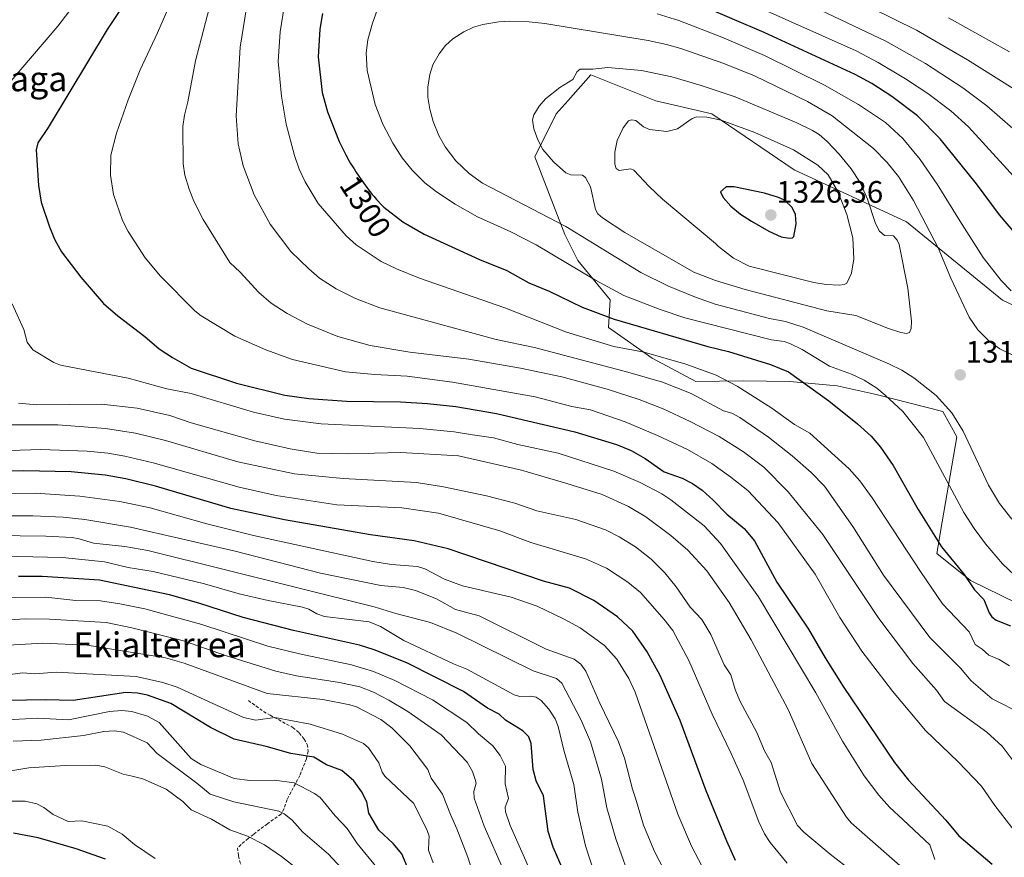
# Model space of a CAD drawing. Units: metres. Extents: x 668339 to 671798, y 4751316 to 4753713.
# Drawn here: x 670981 to 671298, y 4752387 to 4752657 of the extents above; entities that cross this region are included whole.
import ezdxf
from ezdxf.enums import TextEntityAlignment as Align

# ---------------------------------------------------------------- set-up
doc = ezdxf.new("R2010")
doc.units = ezdxf.units.M
doc.header["$MEASUREMENT"] = 0
doc.linetypes.add('TRAZOSX2', pattern=[1.5, 1, -0.5])
for name, color, linetype, lineweight in [('Arbolado forestal CxS', 92, 'Continuous', 0), ('Carátula', 7, 'Continuous', 5), ('Curva de nivel maestra', 36, 'Continuous', 30), ('Curva de nivel normal', 36, 'Continuous', 0), ('Pastizal CxS', 92, 'Continuous', 0), ('Punto de cota en terreno', 7, 'Continuous', 0), ('Rótulo de curva de nivel directora', 19, 'Continuous', 0), ('Rótulo de punto de cota en terreno', 19, 'Continuous', 0), ('Senda', 19, 'TRAZOSX2', 0), ('Texto cartográfico', 19, 'Continuous', 0)]:
    doc.layers.add(name, color=color, linetype=linetype, lineweight=lineweight)
doc.styles.add('Arial', font='txt', dxfattribs={"height": 0.2})

# ---------------------------------------------------------------- blocks, each defined once
blk = doc.blocks.new('*U153')
at = {"layer": 'Arbolado forestal CxS', "color": 92, "linetype": 'Continuous', "lineweight": 0}
blk.add_polyline3d([(671321.1791, 4752555.5249, 1306.921), (671297.8015, 4752566.3791, 1306.0679), (671266.8831, 4752591.7231, 1311.0513), (671230.6859, 4752608.4301, 1322.5158), (671204.2343, 4752626.5291, 1320.1601), (671186.1355, 4752630.7061, 1319.1877), (671165.2519, 4752639.0593, 1315.6187), (671157.9041, 4752630.7925, 1316.755), (671154.1149, 4752626.5293, 1316.7978), (671147.1529, 4752612.6075, 1314.3721), (671156.8987, 4752587.5469, 1308.4686), (671161.0755, 4752579.1939, 1305.9555), (671171.4483, 4752566.5581, 1302.4496), (671170.9329, 4752557.6591, 1296.59), (671185.0367, 4752547.6889, 1292.6192), (671199.1055, 4752540.2591, 1291.7852), (671214.3413, 4752540.4679, 1295.7674), (671229.2931, 4752540.2117, 1298.861), (671244.6081, 4752538.8185, 1302.3121), (671257.1377, 4752536.0347, 1304.4313), (671278.6035, 4752530.5475, 1309.6962), (671283.1583, 4752522.3527, 1309.973), (671278.4501, 4752494.9769, 1302.658), (671276.6829, 4752484.7901, 1299.1686), (671287.5949, 4752476.0469, 1300.7004), (671307.2565, 4752466.4231, 1302.524)], dxfattribs=at)
blk = doc.blocks.new('*U175')
at = {"layer": 'Curva de nivel normal', "color": 36, "linetype": 'Continuous', "lineweight": 0}
blk.add_polyline3d([(671166.44, 4752381.71, 1230), (671163.53, 4752390.6, 1230), (671161.09, 4752401.48, 1230), (671159.79, 4752410.38, 1230), (671156.6, 4752421.02, 1230), (671154.72, 4752429.02, 1230), (671153.76, 4752431.57, 1230), (671151.74, 4752434.62, 1230), (671149.25, 4752437.39, 1230), (671147.67, 4752438.49, 1230), (671145.89, 4752438.85, 1230), (671142.38, 4752438.75, 1230), (671140.56, 4752439.23, 1230), (671125.26, 4752447.52, 1230), (671120.97, 4752449.21, 1230), (671105.01, 4752456.72, 1230), (671097.52, 4752461.29, 1230), (671093.82, 4752462.78, 1230), (671079.41, 4752464.51, 1230), (671076.96, 4752465.39, 1230), (671074.42, 4752466.86, 1230), (671072.36, 4752467.48, 1230), (671061.28, 4752469.6, 1230), (671051.89, 4752471.81, 1230), (671040.77, 4752475, 1230), (671024.19, 4752478.97, 1230), (671016.2, 4752480.27, 1230), (671008.6, 4752482.08, 1230), (670994.98, 4752483.56, 1230), (670966.19, 4752484.16, 1230)], dxfattribs=at)
blk = doc.blocks.new('*U190')
at = {"layer": 'Curva de nivel normal', "color": 36, "linetype": 'Continuous', "lineweight": 0}
blk.add_polyline3d([(671127.4, 4752381.3, 1210), (671125.65, 4752386.99, 1210), (671122.1, 4752396.04, 1210), (671119.98, 4752400.66, 1210), (671117.49, 4752407.23, 1210), (671113.81, 4752412.43, 1210), (671112.69, 4752415.22, 1210), (671106.9, 4752422.8, 1210), (671101.15, 4752428.6, 1210), (671097.57, 4752431.29, 1210), (671089.76, 4752435.38, 1210), (671087.55, 4752436.08, 1210), (671078.94, 4752437.79, 1210), (671060.93, 4752439.67, 1210), (671034.26, 4752449.46, 1210), (671028.25, 4752451.2, 1210), (671002.92, 4752455.27, 1210), (670988.64, 4752455.92, 1210), (670977.48, 4752455.23, 1210)], dxfattribs=at)
blk = doc.blocks.new('*U193')
at = {"layer": 'Curva de nivel normal', "color": 36, "linetype": 'Continuous', "lineweight": 0}
blk.add_polyline3d([(671137.22, 4752382.5, 1215), (671130.92, 4752396.91, 1215), (671127.67, 4752405.99, 1215), (671127.55, 4752408.15, 1215), (671128.24, 4752410.79, 1215), (671128.02, 4752412, 1215), (671127.08, 4752414.6, 1215), (671125.4, 4752417.54, 1215), (671116.99, 4752426.36, 1215), (671106.23, 4752433.88, 1215), (671100.12, 4752437.52, 1215), (671095.19, 4752440.11, 1215), (671090.83, 4752441.82, 1215), (671084.24, 4752443.27, 1215), (671070.42, 4752445.39, 1215), (671063.73, 4752446.87, 1215), (671047.85, 4752451.77, 1215), (671034.04, 4752456.67, 1215), (671017.35, 4752460.88, 1215), (671009.05, 4752462.53, 1215), (670990.8, 4752463.68, 1215), (670983.1, 4752463.74, 1215), (670975.79, 4752463.28, 1215)], dxfattribs=at)
blk = doc.blocks.new('*U194')
at = {"layer": 'Curva de nivel normal', "color": 36, "linetype": 'Continuous', "lineweight": 0}
blk.add_polyline3d([(671146.29, 4752381.19, 1220), (671139.27, 4752397.15, 1220), (671137.71, 4752401.52, 1220), (671137.62, 4752403, 1220), (671138.68, 4752405.82, 1220), (671137.59, 4752410.6, 1220), (671137.71, 4752416.25, 1220), (671136, 4752419.66, 1220), (671133.71, 4752422.84, 1220), (671129.03, 4752426.65, 1220), (671125.31, 4752430.36, 1220), (671114.25, 4752437.69, 1220), (671102.12, 4752443.85, 1220), (671095.18, 4752446.76, 1220), (671088.16, 4752448.96, 1220), (671071.34, 4752452.43, 1220), (671061.17, 4752454.92, 1220), (671039.87, 4752461.89, 1220), (671021.54, 4752466.92, 1220), (671013.5, 4752468.61, 1220), (671007.27, 4752469.55, 1220), (670999.3, 4752469.68, 1220), (670989.66, 4752470.77, 1220), (670978.62, 4752470.66, 1220)], dxfattribs=at)
blk = doc.blocks.new('*U200')
at = {"layer": 'Curva de nivel normal', "color": 36, "linetype": 'Continuous', "lineweight": 0}
blk.add_polyline3d([(671114.48, 4752385.15, 1205), (671112.97, 4752389.17, 1205), (671113.04, 4752392.01, 1205), (671113.11, 4752393.76, 1205), (671112.55, 4752395.58, 1205), (671108.17, 4752404.27, 1205), (671098.9, 4752413.06, 1205), (671098.04, 4752414.32, 1205), (671096.94, 4752417.37, 1205), (671093.65, 4752422.2, 1205), (671091.96, 4752423.59, 1205), (671085.22, 4752426.55, 1205), (671074.83, 4752429.81, 1205), (671063.46, 4752431.92, 1205), (671057.27, 4752431.08, 1205), (671053.33, 4752431.94, 1205), (671031.98, 4752441.73, 1205), (671027.32, 4752443.23, 1205), (671018.79, 4752445.18, 1205), (670992.99, 4752446.54, 1205), (670986.16, 4752445.98, 1205), (670982.28, 4752446.33, 1205), (670971.39, 4752444.94, 1205)], dxfattribs=at)
blk = doc.blocks.new('*U205')
at = {"layer": 'Curva de nivel normal', "color": 36, "linetype": 'Continuous', "lineweight": 0}
blk.add_polyline3d([(671024.92, 4752386.52, 1180), (671018.23, 4752391.05, 1180), (671014.28, 4752394.38, 1180), (671009.67, 4752396.94, 1180), (671001.3, 4752398.61, 1180), (670996.81, 4752398.4, 1180), (670992.05, 4752400.7, 1180), (670989, 4752402.9, 1180), (670986.71, 4752404.08, 1180), (670982.97, 4752405, 1180), (670977.26, 4752405.01, 1180)], dxfattribs=at)
blk = doc.blocks.new('*U213')
at = {"layer": 'Curva de nivel normal', "color": 36, "linetype": 'Continuous', "lineweight": 0}
blk.add_polyline3d([(671096.31, 4752383.66, 1195), (671089.93, 4752391.32, 1195), (671086.76, 4752396.2, 1195), (671082.85, 4752400.31, 1195), (671077.99, 4752406.2, 1195), (671076.2, 4752407.48, 1195), (671069.71, 4752410.87, 1195), (671063.29, 4752411.71, 1195), (671055.34, 4752411.6, 1195), (671050.34, 4752412.32, 1195), (671039.55, 4752416.77, 1195), (671036.48, 4752418.77, 1195), (671026.14, 4752430.3, 1195), (671022.36, 4752432.37, 1195), (671017.32, 4752433.93, 1195), (671014.11, 4752434.19, 1195), (671010.19, 4752433.83, 1195), (670996.98, 4752431.19, 1195), (670987.13, 4752431.75, 1195), (670975.12, 4752431.11, 1195)], dxfattribs=at)
blk = doc.blocks.new('*U224')
at = {"layer": 'Curva de nivel normal', "color": 36, "linetype": 'Continuous', "lineweight": 0}
blk.add_polyline3d([(671070.96, 4752382.95, 1185), (671065.63, 4752387.16, 1185), (671060.09, 4752390.91, 1185), (671054.62, 4752393.71, 1185), (671048.97, 4752395.78, 1185), (671043.06, 4752399.15, 1185), (671036.48, 4752402.17, 1185), (671033.74, 4752404.92, 1185), (671028.42, 4752408.88, 1185), (671020.93, 4752412.2, 1185), (671017.42, 4752413.09, 1185), (671014.58, 4752413.7, 1185), (671008.69, 4752416.02, 1185), (671005.78, 4752416.55, 1185), (670995.94, 4752416.51, 1185), (670984.17, 4752415.74, 1185), (670971.12, 4752413.54, 1185)], dxfattribs=at)
blk = doc.blocks.new('*U234')
at = {"layer": 'Curva de nivel normal', "color": 36, "linetype": 'Continuous', "lineweight": 0}
blk.add_polyline3d([(671176.99, 4752382.53, 1235), (671173.24, 4752392.8, 1235), (671170.43, 4752402.83, 1235), (671168.68, 4752412.04, 1235), (671165.15, 4752424.16, 1235), (671162.11, 4752431.14, 1235), (671155.87, 4752442.99, 1235), (671154.15, 4752444.49, 1235), (671146.7, 4752446.99, 1235), (671122.01, 4752459.17, 1235), (671113.56, 4752462.6, 1235), (671102.41, 4752465.41, 1235), (671095.41, 4752467.61, 1235), (671022.51, 4752485.76, 1235), (671015.08, 4752487.05, 1235), (671004.99, 4752488.14, 1235), (671000.36, 4752489.57, 1235), (670998.12, 4752489.9, 1235), (670989.68, 4752490.37, 1235), (670964.87, 4752490.67, 1235)], dxfattribs=at)
blk = doc.blocks.new('*U236')
at = {"layer": 'Curva de nivel normal', "color": 36, "linetype": 'Continuous', "lineweight": 0}
blk.add_polyline3d([(671228.46, 4752385.04, 1255), (671222.96, 4752391.66, 1255), (671221.2, 4752394.49, 1255), (671219.39, 4752398.33, 1255), (671214.29, 4752411.73, 1255), (671210.44, 4752420.4, 1255), (671204.36, 4752433.04, 1255), (671196.78, 4752450.3, 1255), (671191.65, 4752459.93, 1255), (671188.89, 4752463.51, 1255), (671181.2, 4752472.25, 1255), (671177.17, 4752475.58, 1255), (671170.29, 4752480.09, 1255), (671163.51, 4752483.06, 1255), (671145.91, 4752488.29, 1255), (671135.94, 4752492.12, 1255), (671116.11, 4752497.81, 1255), (671104.36, 4752499.49, 1255), (671083.38, 4752500.44, 1255), (671063.83, 4752503.47, 1255), (671051.98, 4752506.14, 1255), (671024.2, 4752514.01, 1255), (671015.08, 4752516.21, 1255), (671009.66, 4752517.14, 1255), (671002.98, 4752517.73, 1255), (670988.03, 4752518.33, 1255), (670951.42, 4752517.18, 1255)], dxfattribs=at)
blk = doc.blocks.new('*U239')
at = {"layer": 'Curva de nivel normal', "color": 36, "linetype": 'Continuous', "lineweight": 0}
blk.add_polyline3d([(671190.23, 4752380.02, 1240), (671185.74, 4752388.76, 1240), (671182.25, 4752397.24, 1240), (671179.64, 4752405.97, 1240), (671178.61, 4752408.87, 1240), (671176.1, 4752418.81, 1240), (671174.11, 4752424.1, 1240), (671168.1, 4752436.57, 1240), (671163.63, 4752446.93, 1240), (671161.96, 4752449.14, 1240), (671159.81, 4752450.77, 1240), (671150.86, 4752454.01, 1240), (671129.24, 4752464.69, 1240), (671121.67, 4752466.71, 1240), (671115.5, 4752470.2, 1240), (671108.79, 4752472.84, 1240), (671104.73, 4752473.84, 1240), (671097.58, 4752474.47, 1240), (671078.16, 4752478.49, 1240), (671050.7, 4752485.58, 1240), (671016.97, 4752493.31, 1240), (671002.17, 4752495.75, 1240), (670995.28, 4752496.46, 1240), (670985.43, 4752496.98, 1240), (670976.17, 4752496.91, 1240)], dxfattribs=at)
blk = doc.blocks.new('*U240')
at = {"layer": 'Curva de nivel normal', "color": 36, "linetype": 'Continuous', "lineweight": 0}
blk.add_polyline3d([(671202.15, 4752381.86, 1245), (671197.65, 4752390.52, 1245), (671193.27, 4752400.8, 1245), (671179.48, 4752440.06, 1245), (671177.43, 4752444.48, 1245), (671173.62, 4752450.73, 1245), (671169.63, 4752455.15, 1245), (671161.84, 4752460.8, 1245), (671156.39, 4752463.78, 1245), (671147.9, 4752467.8, 1245), (671139.54, 4752470.69, 1245), (671123.9, 4752474.33, 1245), (671118.1, 4752476.55, 1245), (671111.8, 4752479.83, 1245), (671109.38, 4752480.58, 1245), (671101.05, 4752481.25, 1245), (671095, 4752482.18, 1245), (671056.61, 4752490.58, 1245), (671041.47, 4752494.31, 1245), (671023.24, 4752499.49, 1245), (671013.46, 4752501.54, 1245), (671000.57, 4752503.25, 1245), (670986.23, 4752504.29, 1245), (670967.15, 4752504.18, 1245)], dxfattribs=at)
blk = doc.blocks.new('*U241')
at = {"layer": 'Curva de nivel normal', "color": 36, "linetype": 'Continuous', "lineweight": 0}
blk.add_polyline3d([(671086.06, 4752382.08, 1190), (671080.77, 4752387.88, 1190), (671072.43, 4752394.96, 1190), (671069.01, 4752398.84, 1190), (671066.39, 4752400.9, 1190), (671064.72, 4752401.78, 1190), (671050.24, 4752404.82, 1190), (671042.6, 4752407.22, 1190), (671038.33, 4752410.78, 1190), (671025.48, 4752420.31, 1190), (671022.3, 4752423.76, 1190), (671014.67, 4752427.19, 1190), (671011.74, 4752427.64, 1190), (671008.29, 4752427.45, 1190), (671001.75, 4752426.15, 1190), (670988.12, 4752424.6, 1190), (670979.14, 4752424.33, 1190)], dxfattribs=at)
blk = doc.blocks.new('*U246')
at = {"layer": 'Curva de nivel maestra', "color": 36, "linetype": 'Continuous', "lineweight": 30}
blk.add_polyline3d([(671160.28, 4752373.64, 1225), (671153.1, 4752390.13, 1225), (671151.51, 4752395.24, 1225), (671149.93, 4752406.72, 1225), (671147.63, 4752411.5, 1225), (671146.62, 4752415.19, 1225), (671146.03, 4752423.62, 1225), (671145.26, 4752425.69, 1225), (671143.29, 4752427.64, 1225), (671137.78, 4752431.09, 1225), (671135.72, 4752433.01, 1225), (671131.95, 4752434.97, 1225), (671124.19, 4752440.31, 1225), (671105.98, 4752449.52, 1225), (671095.39, 4752453.73, 1225), (671090.7, 4752455.25, 1225), (671069.43, 4752459.93, 1225), (671053.23, 4752464.21, 1225), (671038.9, 4752468.83, 1225), (671029.54, 4752471.44, 1225), (671006.95, 4752476.17, 1225), (670988.47, 4752477.36, 1225), (670980.87, 4752477.39, 1225)], dxfattribs=at)
blk = doc.blocks.new('*U251')
at = {"layer": 'Curva de nivel maestra', "color": 36, "linetype": 'Continuous', "lineweight": 30}
blk.add_polyline3d([(671211.88, 4752385.91, 1250), (671209.08, 4752392.11, 1250), (671202.4, 4752408.27, 1250), (671194.05, 4752431.03, 1250), (671187.53, 4752445.5, 1250), (671183.41, 4752453.08, 1250), (671178.71, 4752459.78, 1250), (671173.84, 4752464.38, 1250), (671166.19, 4752469.6, 1250), (671158.39, 4752473.64, 1250), (671150.03, 4752475.9, 1250), (671119.31, 4752486.27, 1250), (671108.28, 4752488.91, 1250), (671094.3, 4752490.8, 1250), (671066.55, 4752495.66, 1250), (671049.3, 4752499.27, 1250), (671025, 4752506.45, 1250), (671015.47, 4752508.83, 1250), (671008.72, 4752510.06, 1250), (670997.77, 4752511.14, 1250), (670982.51, 4752511.43, 1250), (670966.43, 4752511.09, 1250)], dxfattribs=at)
blk = doc.blocks.new('*U253')
at = {"layer": 'Curva de nivel maestra', "color": 36, "linetype": 'Continuous', "lineweight": 30}
blk.add_polyline3d([(671106.58, 4752382.6, 1200), (671104.34, 4752387.99, 1200), (671101.5, 4752391.33, 1200), (671096.95, 4752395.66, 1200), (671093.69, 4752401.16, 1200), (671093.08, 4752404.79, 1200), (671091.37, 4752408.1, 1200), (671088.9, 4752411.51, 1200), (671085, 4752414.89, 1200), (671080.12, 4752416.65, 1200), (671075.99, 4752419.12, 1200), (671068.6, 4752420.3, 1200), (671060.6, 4752422.57, 1200), (671050.33, 4752425, 1200), (671042.69, 4752428.68, 1200), (671029.93, 4752436.45, 1200), (671022.38, 4752439.12, 1200), (671019.16, 4752439.8, 1200), (671015.44, 4752440.03, 1200), (670998.41, 4752437.41, 1200), (670989.4, 4752437.65, 1200), (670971.27, 4752437.32, 1200)], dxfattribs=at)
blk = doc.blocks.new('*U257')
at = {"layer": 'Curva de nivel maestra', "color": 36, "linetype": 'Continuous', "lineweight": 30}
blk.add_polyline3d([(671008.86, 4752386.27, 1175), (670999.47, 4752389.58, 1175), (670987.23, 4752393.17, 1175), (670979.28, 4752394.7, 1175)], dxfattribs=at)
blk = doc.blocks.new('5PATER')
at = {"layer": 'Carátula', "linetype": 'Continuous', "lineweight": 5}
h = blk.add_hatch(color=250, dxfattribs=at)
edge = h.paths.add_edge_path()
edge.add_ellipse((0, 0.01), major_axis=(-1.33, -1.34), ratio=0.999422, start_angle=0, end_angle=360)

msp = doc.modelspace()

# ---------------------------------------------------------------- linework, layer by layer
at = {"layer": 'Arbolado forestal CxS', "color": 92, "linetype": 'Continuous', "lineweight": 0}
msp.add_polyline3d([(671321.18, 4752555.52, 1306.92), (671297.8, 4752566.38, 1306.07), (671266.88, 4752591.72, 1311.05), (671230.69, 4752608.43, 1322.52), (671204.23, 4752626.53, 1320.16), (671186.14, 4752630.71, 1319.19), (671165.25, 4752639.06, 1315.62), (671157.9, 4752630.79, 1316.76), (671154.11, 4752626.53, 1316.8), (671147.15, 4752612.61, 1314.37), (671156.9, 4752587.55, 1308.47), (671161.08, 4752579.19, 1305.96), (671171.45, 4752566.56, 1302.45), (671170.93, 4752557.66, 1296.59), (671185.04, 4752547.69, 1292.62), (671199.11, 4752540.26, 1291.79), (671214.34, 4752540.47, 1295.77), (671229.29, 4752540.21, 1298.86), (671244.61, 4752538.82, 1302.31), (671257.14, 4752536.03, 1304.43), (671278.6, 4752530.55, 1309.7), (671283.16, 4752522.35, 1309.97), (671278.45, 4752494.98, 1302.66), (671276.68, 4752484.79, 1299.17), (671287.59, 4752476.05, 1300.7), (671307.26, 4752466.42, 1302.52)], dxfattribs=at)
at = {"layer": 'Curva de nivel maestra', "color": 36, "linetype": 'Continuous', "lineweight": 30}
for points in [[(671018.16, 4752666.9, 1275), (671009.44, 4752653.6, 1275), (670990.39, 4752622.07, 1275), (670987.03, 4752617.13, 1275), (670986.49, 4752614.89, 1275), (670987.3, 4752603.36, 1275), (670988.14, 4752597.99, 1275), (670990.81, 4752590.04, 1275), (670992.55, 4752585.84, 1275), (670994.7, 4752582, 1275), (671000.92, 4752573.84, 1275), (671008.2, 4752565.38, 1275), (671012.81, 4752561.33, 1275), (671021.52, 4752554.76, 1275), (671026.22, 4752550.7, 1275), (671030.43, 4752547.91, 1275), (671036.48, 4752544.57, 1275), (671051.07, 4752539.73, 1275), (671066.64, 4752535.87, 1275), (671074.34, 4752534.71, 1275), (671086.49, 4752533.84, 1275), (671103.94, 4752533.64, 1275), (671112.62, 4752533.13, 1275), (671121.74, 4752532.16, 1275), (671134.89, 4752529.93, 1275), (671160.11, 4752523.95, 1275), (671173.48, 4752519.89, 1275), (671178.22, 4752518.02, 1275), (671182.76, 4752515.44, 1275), (671188.81, 4752511.1, 1275), (671194.64, 4752509.08, 1275), (671198.01, 4752507.33, 1275), (671201.07, 4752505.18, 1275), (671204.69, 4752502.03, 1275), (671209.02, 4752497.52, 1275), (671214.64, 4752492.83, 1275), (671217.93, 4752488.86, 1275), (671225.15, 4752475.6, 1275), (671235.35, 4752460.4, 1275), (671240.71, 4752451.17, 1275), (671246.53, 4752441.98, 1275), (671263.1, 4752417.5, 1275), (671267.56, 4752411.74, 1275), (671279.55, 4752398.82, 1275), (671283.77, 4752393.79, 1275), (671294.54, 4752384.65, 1275)], [(671305.58, 4752583.7, 1300), (671296.87, 4752593.88, 1300), (671289.53, 4752603.89, 1300), (671277.76, 4752618.47, 1300), (671270.43, 4752625.85, 1300), (671262.21, 4752632.11, 1300), (671255.71, 4752636.22, 1300), (671250.37, 4752639.15, 1300), (671221.11, 4752652.68, 1300), (671192.35, 4752665.03, 1300)], [(671078.83, 4752658.86, 1300), (671077.9, 4752653.72, 1300), (671077.42, 4752644.89, 1300), (671078.72, 4752633.36, 1300), (671080.36, 4752627.1, 1300), (671084.19, 4752617.57, 1300), (671084.87, 4752616.07, 1300), (671085.42, 4752614.94, 1300), (671086.3, 4752613.24, 1300), (671087.29, 4752611.46, 1300), (671087.85, 4752610.52, 1300), (671088.96, 4752608.73, 1300), (671089.56, 4752607.8, 1300), (671090.49, 4752606.39, 1300), (671091.95, 4752604.27, 1300), (671093.41, 4752602.27, 1300), (671094.12, 4752601.34, 1300), (671094.82, 4752600.46, 1300), (671095.27, 4752599.91, 1300), (671096.16, 4752598.89, 1300), (671096.59, 4752598.41, 1300), (671097.46, 4752597.5, 1300), (671098.33, 4752596.65, 1300), (671098.54, 4752596.45, 1300), (671104.66, 4752591.72, 1300), (671111.54, 4752587.71, 1300), (671129.37, 4752579.58, 1300), (671138.13, 4752575.99, 1300), (671145.28, 4752572.07, 1300), (671151.8, 4752569.35, 1300), (671162.42, 4752564.15, 1300), (671172.77, 4752560.33, 1300), (671202.91, 4752551.48, 1300), (671209.61, 4752549.86, 1300), (671223.07, 4752545.74, 1300), (671228.86, 4752543.36, 1300), (671241.86, 4752533.98, 1300), (671251.13, 4752526.56, 1300), (671255.52, 4752522.61, 1300), (671258.53, 4752519.03, 1300), (671262.59, 4752513.15, 1300), (671270.65, 4752498.94, 1300)], [(671229.26, 4752586.38, 1325), (671230.15, 4752586.53, 1325), (671230.58, 4752586.93, 1325), (671231.38, 4752591.05, 1325), (671231.14, 4752594.08, 1325), (671230.12, 4752596.31, 1325), (671227.61, 4752598.62, 1325), (671225.72, 4752599.5, 1325), (671221.14, 4752600.87, 1325), (671211.34, 4752603, 1325), (671208.86, 4752602.96, 1325), (671207.04, 4752601.3, 1325), (671207.9, 4752599.53, 1325), (671210.38, 4752596.72, 1325), (671213.41, 4752594.19, 1325), (671216.95, 4752591.86, 1325), (671222.6, 4752588.68, 1325), (671226.5, 4752586.89, 1325), (671229.26, 4752586.38, 1325)], [(671270.65, 4752498.94, 1300), (671278.2, 4752486.9, 1300), (671285.54, 4752478.07, 1300), (671288.8, 4752473.07, 1300), (671291.79, 4752469.98, 1300), (671293.56, 4752465.67, 1300), (671294.39, 4752464.43, 1300), (671295.78, 4752463.26, 1300), (671300.38, 4752461.45, 1300)]]:
    msp.add_polyline3d(points, dxfattribs=at)
at = {"layer": 'Curva de nivel normal', "color": 36, "linetype": 'Continuous', "lineweight": 0}
for points in [[(671305.41, 4752618.08, 1290), (671292.78, 4752629.02, 1290), (671285.11, 4752634.85, 1290), (671273, 4752642.66, 1290), (671260.27, 4752649.84, 1290), (671235.19, 4752661.79, 1290), (671194.3, 4752679.65, 1290), (671175.15, 4752689.22, 1290), (671160.64, 4752694.55, 1290), (671112.83, 4752710.04, 1290), (671105.72, 4752711.94, 1290), (671099.24, 4752713.27, 1290), (671094.58, 4752713.9, 1290), (671088.88, 4752714.08, 1290)], [(671302.64, 4752394.1, 1280), (671295.39, 4752403.61, 1280), (671291.13, 4752409.82, 1280), (671283.57, 4752417.62, 1280), (671273.04, 4752427.73, 1280), (671262.38, 4752440.43, 1280), (671252.57, 4752453.37, 1280), (671245.46, 4752464.13, 1280), (671237.5, 4752478.14, 1280), (671225.61, 4752494.7, 1280), (671215.76, 4752505.07, 1280), (671210.38, 4752509.44, 1280), (671204.18, 4752513.76, 1280), (671196.36, 4752518.28, 1280), (671186.76, 4752522.85, 1280), (671176.26, 4752527.19, 1280), (671165.11, 4752531.06, 1280), (671159.14, 4752532.22, 1280), (671147.25, 4752535.24, 1280), (671120.63, 4752540, 1280), (671106.02, 4752541.92, 1280), (671095.67, 4752542.46, 1280), (671086.22, 4752543.39, 1280), (671069.12, 4752547.32, 1280), (671060.52, 4752550.39, 1280), (671050.59, 4752554.8, 1280), (671039.73, 4752561.4, 1280), (671037.67, 4752563.01, 1280), (671026.56, 4752574.2, 1280), (671021.61, 4752580.09, 1280), (671016.19, 4752588.56, 1280), (671014.38, 4752592.11, 1280), (671011.5, 4752600.49, 1280), (671010.46, 4752606.67, 1280), (671010.61, 4752613.18, 1280), (671012.45, 4752620.22, 1280), (671016.15, 4752631.01, 1280), (671020.07, 4752640.65, 1280), (671025.65, 4752652.62, 1280), (671036.48, 4752677.49, 1280)], [(671304.82, 4752602.68, 1295), (671286.87, 4752622.34, 1295), (671281.2, 4752627.45, 1295), (671273.76, 4752633.04, 1295), (671266.65, 4752637.76, 1295), (671257.8, 4752643.06, 1295), (671250.71, 4752646.79, 1295), (671184.69, 4752676.3, 1295)], [(671306.41, 4752411.07, 1285), (671297.77, 4752422.66, 1285), (671292.76, 4752427.27, 1285), (671279.22, 4752437.1, 1285), (671276.61, 4752440.74, 1285), (671268.93, 4752449.39, 1285), (671258.04, 4752463.82, 1285), (671239.96, 4752490.96, 1285), (671228.76, 4752504.72, 1285), (671221.01, 4752512.57, 1285), (671214.45, 4752517.58, 1285), (671206.58, 4752522.53, 1285), (671197.28, 4752527.36, 1285), (671188.52, 4752531.41, 1285), (671180.8, 4752534.41, 1285), (671170.44, 4752537.72, 1285), (671155.85, 4752541.68, 1285), (671142.62, 4752544.52, 1285), (671125.89, 4752547.37, 1285), (671106.89, 4752549.72, 1285), (671094.14, 4752551.84, 1285), (671083.69, 4752554.72, 1285), (671073.97, 4752558.72, 1285), (671067.36, 4752562.12, 1285), (671062.23, 4752565.5, 1285), (671058.32, 4752568.94, 1285), (671052.22, 4752575.44, 1285), (671048.9, 4752578.52, 1285), (671040.37, 4752592.47, 1285), (671037.38, 4752598.35, 1285), (671035.8, 4752602.2, 1285), (671034.41, 4752606.66, 1285), (671033.94, 4752610.38, 1285), (671033.82, 4752622.37, 1285), (671034.3, 4752626.09, 1285), (671035.39, 4752630.39, 1285), (671037.86, 4752643.58, 1285), (671044.98, 4752670.86, 1285)], [(670998.51, 4752661.19, 1270), (670993.56, 4752654.71, 1270), (670977.2, 4752635.57, 1270)], [(671054.72, 4752663.41, 1290), (671052.25, 4752647.92, 1290), (671050.92, 4752625.88, 1290), (671051.65, 4752616.86, 1290), (671053.26, 4752609.77, 1290), (671056.8, 4752600.35, 1290), (671061.95, 4752590.9, 1290), (671068.57, 4752582.12, 1290), (671074.37, 4752576.58, 1290), (671077.83, 4752573.49, 1290), (671083.21, 4752570.1, 1290), (671089.41, 4752566.99, 1290), (671097.26, 4752563.98, 1290), (671134.78, 4752553.81, 1290), (671147.11, 4752551.14, 1290), (671177.2, 4752543.28, 1290), (671188.28, 4752539.97, 1290), (671197.58, 4752536.34, 1290), (671207.93, 4752530.76, 1290), (671210.64, 4752530.03, 1290), (671213.26, 4752528.67, 1290), (671222.47, 4752522.28, 1290), (671230.12, 4752516.3, 1290), (671236.26, 4752510.87, 1290), (671240.5, 4752506.46, 1290), (671249.61, 4752493.5, 1290), (671259.47, 4752477.84, 1290), (671274.46, 4752457.71, 1290), (671284.3, 4752447.84, 1290), (671287.72, 4752443.75, 1290), (671294.52, 4752437.94, 1290), (671304.26, 4752433.07, 1290)], [(671066.9, 4752663.77, 1295), (671065.1, 4752652.91, 1295), (671064.5, 4752643.38, 1295), (671065.53, 4752632.16, 1295), (671067.07, 4752623.2, 1295), (671069.8, 4752613.02, 1295), (671071.28, 4752608.68, 1295), (671073.15, 4752604.54, 1295), (671077.43, 4752597.6, 1295), (671086.36, 4752587.11, 1295), (671089.6, 4752584.25, 1295), (671097.7, 4752578.88, 1295), (671102.63, 4752576.5, 1295), (671110.06, 4752573.49, 1295), (671137.54, 4752563.95, 1295), (671157.37, 4752556.11, 1295), (671172.61, 4752551.51, 1295), (671182.43, 4752549.66, 1295), (671195.87, 4752545.84, 1295), (671205.6, 4752542.21, 1295), (671212.32, 4752538.73, 1295), (671223.54, 4752531.68, 1295), (671230.8, 4752526.39, 1295), (671235.77, 4752523.56, 1295), (671248.46, 4752512.08, 1295), (671251.85, 4752508.21, 1295), (671255.84, 4752502.78, 1295), (671271.42, 4752478.98, 1295), (671278.54, 4752468.58, 1295), (671287.16, 4752459.52, 1295), (671289.08, 4752455.47, 1295), (671291.32, 4752453.99, 1295), (671293.42, 4752452.08, 1295), (671296.75, 4752450.6, 1295), (671300.14, 4752448.64, 1295)], [(671248.52, 4752664.14, 1285), (671270.13, 4752653.48, 1285), (671286.53, 4752643.91, 1285), (671305.92, 4752631.69, 1285)], [(671096.45, 4752659.91, 1305), (671094.9, 4752655.66, 1305), (671093.42, 4752650.34, 1305), (671092.86, 4752646.16, 1305), (671093.17, 4752640.4, 1305), (671095.76, 4752629.5, 1305), (671098.17, 4752623.16, 1305), (671101.42, 4752617, 1305), (671104.46, 4752612.25, 1305), (671107.66, 4752608.32, 1305), (671111.74, 4752604.24, 1305), (671115.47, 4752601.31, 1305), (671121.49, 4752597.35, 1305), (671128.67, 4752593.25, 1305), (671139.47, 4752588.41, 1305), (671147.61, 4752584.22, 1305), (671166.71, 4752572.85, 1305), (671175.86, 4752567.96, 1305), (671187.53, 4752563.41, 1305), (671195.49, 4752560.78, 1305), (671223.44, 4752553.68, 1305), (671227.49, 4752553.1, 1305), (671229.3, 4752552.52, 1305), (671233.3, 4752550.56, 1305), (671242.15, 4752545.17, 1305), (671249.23, 4752542.63, 1305), (671253.33, 4752540.68, 1305), (671257.38, 4752538.06, 1305), (671260.05, 4752535.87, 1305), (671265.74, 4752530.56, 1305), (671272.38, 4752522.14, 1305), (671285.41, 4752498.02, 1305), (671288.68, 4752492.82, 1305), (671292.34, 4752487.88, 1305), (671297.9, 4752481.49, 1305), (671303.66, 4752475.95, 1305)], [(671300.64, 4752569.45, 1305), (671297.47, 4752572.82, 1305), (671291.67, 4752580.2, 1305), (671284.11, 4752592.02, 1305), (671276.79, 4752603.83, 1305), (671271.35, 4752611.73, 1305), (671265.75, 4752618.52, 1305), (671260.11, 4752623.73, 1305), (671251.5, 4752629.53, 1305), (671240.55, 4752635.69, 1305), (671221.14, 4752645.23, 1305), (671207.45, 4752651.16, 1305), (671193.56, 4752656.57, 1305), (671186.64, 4752658.74, 1305)], [(671301.56, 4752548.53, 1310), (671297.04, 4752550.72, 1310), (671293.51, 4752553.22, 1310), (671289.95, 4752556.86, 1310), (671287.16, 4752560.93, 1310), (671281.23, 4752573.51, 1310), (671277.1, 4752583.31, 1310), (671269.22, 4752598.6, 1310), (671264.32, 4752606.23, 1310), (671260.71, 4752610.75, 1310), (671256.32, 4752615.32, 1310), (671243.02, 4752625.79, 1310), (671235.04, 4752630.48, 1310), (671217.98, 4752638.72, 1310), (671208.12, 4752642.7, 1310), (671194.23, 4752647.48, 1310), (671189.63, 4752648.83, 1310), (671183.67, 4752650.06, 1310), (671150.4, 4752655.59, 1310), (671145.32, 4752656.15, 1310), (671139.01, 4752656.39, 1310), (671135.55, 4752656.17, 1310), (671130.41, 4752655.27, 1310), (671127.38, 4752654.36, 1310), (671124.31, 4752652.93, 1310), (671120.82, 4752650.65, 1310), (671118.36, 4752648.48, 1310), (671116.32, 4752645.76, 1310), (671114.37, 4752642.26, 1310), (671113.34, 4752639.13, 1310), (671112.73, 4752635.09, 1310), (671112.74, 4752631.84, 1310), (671113.36, 4752627.97, 1310), (671114.46, 4752623.99, 1310), (671116.26, 4752619.47, 1310), (671118.31, 4752615.8, 1310), (671121.69, 4752611.28, 1310), (671126.06, 4752607.24, 1310), (671130.31, 4752604.09, 1310), (671157.15, 4752590.21, 1310), (671181.35, 4752575.32, 1310), (671190.27, 4752570.92, 1310), (671198.96, 4752567.36, 1310), (671205.3, 4752565.18, 1310), (671222.81, 4752560.52, 1310), (671227.98, 4752559.57, 1310), (671233.63, 4752557.72, 1310), (671261.48, 4752545.85, 1310), (671265.37, 4752543.91, 1310), (671269.32, 4752541.44, 1310), (671276.43, 4752535.71, 1310), (671281.51, 4752530.17, 1310), (671285.14, 4752524.17, 1310), (671293.31, 4752506.86, 1310), (671296.91, 4752500.94, 1310), (671300.84, 4752495.81, 1310)], [(671280.42, 4752657.38, 1280), (671300.07, 4752646.49, 1280)], [(671266.93, 4752555.74, 1315), (671267.88, 4752556.06, 1315), (671268.38, 4752557.33, 1315), (671268.51, 4752559.71, 1315), (671267.37, 4752570.28, 1315), (671264.58, 4752584.4, 1315), (671263.92, 4752585.78, 1315), (671262.76, 4752587.15, 1315), (671259.82, 4752587.28, 1315), (671258.22, 4752588.67, 1315), (671256.94, 4752591.15, 1315), (671254.32, 4752598.94, 1315), (671251.95, 4752604.32, 1315), (671249.1, 4752608.8, 1315), (671245.23, 4752613.45, 1315), (671241.35, 4752617.57, 1315), (671238.79, 4752619.78, 1315), (671236.66, 4752621.14, 1315), (671231.6, 4752623.6, 1315), (671211.68, 4752631.95, 1315), (671200.81, 4752635.66, 1315), (671191.36, 4752638.39, 1315), (671181.52, 4752640.4, 1315), (671170.76, 4752641.41, 1315), (671165.89, 4752640.84, 1315), (671161.78, 4752640.91, 1315), (671160.86, 4752640.12, 1315), (671159.38, 4752637.55, 1315), (671155.22, 4752634.94, 1315), (671150.67, 4752631.26, 1315), (671148.64, 4752628.96, 1315), (671146.82, 4752626.2, 1315), (671146.41, 4752624.49, 1315), (671146.9, 4752621.6, 1315), (671148.12, 4752618.12, 1315), (671149.8, 4752615.01, 1315), (671153.16, 4752611.01, 1315), (671157.15, 4752607.42, 1315), (671158.84, 4752606.82, 1315), (671162.51, 4752606.72, 1315), (671163.53, 4752606.01, 1315), (671165.08, 4752602.93, 1315), (671166.7, 4752595.65, 1315), (671167.52, 4752594.2, 1315), (671168.94, 4752592.93, 1315), (671176.17, 4752588.2, 1315), (671198.42, 4752575.49, 1315), (671205.41, 4752572.81, 1315), (671214.92, 4752569.86, 1315), (671241.31, 4752563.02, 1315), (671250.63, 4752561.48, 1315), (671261.13, 4752557.26, 1315), (671265.08, 4752556.01, 1315), (671266.93, 4752555.74, 1315)], [(671245.25, 4752571.27, 1320), (671246.87, 4752571.46, 1320), (671247.71, 4752571.88, 1320), (671249.16, 4752575.1, 1320), (671249.95, 4752579.7, 1320), (671249.59, 4752586.51, 1320), (671247.7, 4752594.02, 1320), (671244.81, 4752601.47, 1320), (671241.74, 4752606.82, 1320), (671238.35, 4752609.91, 1320), (671230.51, 4752614.84, 1320), (671218.02, 4752620.49, 1320), (671207.19, 4752624.45, 1320), (671202.61, 4752625.42, 1320), (671199.42, 4752625.56, 1320), (671197.92, 4752624.94, 1320), (671193.18, 4752621.65, 1320), (671189.72, 4752620.83, 1320), (671184.18, 4752621.41, 1320), (671182.24, 4752622.3, 1320), (671179.76, 4752624.33, 1320), (671178.28, 4752624.53, 1320), (671177.34, 4752624.26, 1320), (671175.61, 4752621.98, 1320), (671173.72, 4752617.85, 1320), (671172.97, 4752614.17, 1320), (671172.91, 4752610.22, 1320), (671173.41, 4752608.89, 1320), (671174.34, 4752608.19, 1320), (671178.08, 4752608.7, 1320), (671179.06, 4752608.29, 1320), (671184, 4752603.02, 1320), (671188.3, 4752599, 1320), (671205.34, 4752584.66, 1320), (671206.33, 4752583.77, 1320), (671211.17, 4752580.01, 1320), (671216.2, 4752577.43, 1320), (671237.09, 4752572.15, 1320), (671241.07, 4752571.49, 1320), (671245.25, 4752571.27, 1320)], [(670978.86, 4752565.27, 1270), (670982.6, 4752557.02, 1270), (670983.61, 4752552.93, 1270), (670985.45, 4752550.38, 1270), (670992.28, 4752546.34, 1270), (670994.36, 4752545.48, 1270), (671016.23, 4752541.28, 1270), (671028.68, 4752537.89, 1270), (671036.48, 4752536.4, 1270), (671056.56, 4752530.29, 1270), (671066.57, 4752528.11, 1270), (671078.38, 4752526.59, 1270), (671110.09, 4752525.07, 1270), (671121.19, 4752523.99, 1270), (671127.15, 4752523.05, 1270), (671133.87, 4752522.12, 1270), (671141.76, 4752519.94, 1270), (671154.73, 4752517.18, 1270), (671172.67, 4752511.3, 1270), (671181.09, 4752507.69, 1270), (671188.1, 4752503.99, 1270), (671191.05, 4752502.07, 1270), (671201.73, 4752493.75, 1270), (671207.02, 4752488.06, 1270), (671219.26, 4752470.84, 1270), (671237.69, 4752439.89, 1270), (671246.29, 4752424.34, 1270), (671253.32, 4752413.12, 1270), (671258, 4752406.88, 1270), (671261.5, 4752403.04, 1270), (671265.84, 4752398.92, 1270)], [(670980.8, 4752533.28, 1265), (670986.79, 4752532.67, 1265), (671007.58, 4752532.94, 1265), (671019.12, 4752531.67, 1265), (671029.6, 4752529.23, 1265), (671036.48, 4752526.86, 1265), (671057, 4752521.05, 1265), (671068.41, 4752518.52, 1265), (671076.91, 4752517.16, 1265), (671087.02, 4752516.93, 1265), (671104.04, 4752517.38, 1265), (671122.56, 4752516.26, 1265), (671142.94, 4752511.62, 1265), (671157.45, 4752507.34, 1265), (671168.86, 4752503.82, 1265), (671177.37, 4752499.91, 1265)], [(670974.82, 4752526.23, 1260), (670993.52, 4752526.28, 1260)], [(670993.52, 4752526.28, 1260), (671008.93, 4752525.13, 1260), (671018.57, 4752523.62, 1260), (671028.24, 4752521.22, 1260), (671051.56, 4752514.37, 1260), (671069.77, 4752510.52, 1260), (671085.4, 4752508.93, 1260), (671109.02, 4752507.65, 1260), (671117.74, 4752506.29, 1260), (671131.65, 4752503.41, 1260), (671140.8, 4752500.98, 1260), (671147.85, 4752498.57, 1260), (671160.35, 4752495.77, 1260), (671169.91, 4752492.4, 1260), (671174.39, 4752490.18, 1260), (671179.63, 4752486.92, 1260), (671184.63, 4752482.96, 1260), (671189.08, 4752478.56, 1260), (671192.75, 4752474.01, 1260), (671197.18, 4752467.53, 1260), (671200.97, 4752463.56, 1260), (671203.89, 4752458.67, 1260), (671208.16, 4752448.96, 1260), (671210.33, 4752445.66, 1260), (671211.68, 4752440.92, 1260), (671213.18, 4752437.34, 1260), (671218.74, 4752427.07, 1260), (671221.23, 4752421.25, 1260), (671223.29, 4752417.46, 1260), (671226.31, 4752407.91, 1260), (671231.81, 4752397.1, 1260), (671233.84, 4752395.04, 1260), (671242.31, 4752387.96, 1260), (671256.74, 4752376.73, 1260)], [(671177.37, 4752499.91, 1265), (671182.93, 4752496.59, 1265), (671190.96, 4752490.65, 1265), (671196.44, 4752485.88, 1265), (671202.62, 4752479.22, 1265), (671209.77, 4752469.03, 1265), (671216.86, 4752457, 1265), (671228.79, 4752434.54, 1265), (671236.39, 4752417.15, 1265), (671247.63, 4752399.78, 1265), (671249.13, 4752398.01, 1265), (671277.01, 4752373.54, 1265)], [(671265.84, 4752398.92, 1270), (671274.48, 4752390.96, 1270), (671276.05, 4752386.16, 1270)]]:
    msp.add_polyline3d(points, dxfattribs=at)
at = {"layer": 'Pastizal CxS', "color": 92, "linetype": 'Continuous', "lineweight": 0}
for points in [[(671307.26, 4752466.42, 1302.52), (671287.59, 4752476.05, 1300.7), (671276.68, 4752484.79, 1299.17), (671278.45, 4752494.98, 1302.66), (671283.16, 4752522.35, 1309.97), (671278.6, 4752530.55, 1309.7), (671257.14, 4752536.03, 1304.43), (671244.61, 4752538.82, 1302.31), (671229.29, 4752540.21, 1298.86), (671214.34, 4752540.47, 1295.77), (671199.11, 4752540.26, 1291.79), (671185.04, 4752547.69, 1292.62), (671170.93, 4752557.66, 1296.59), (671171.45, 4752566.56, 1302.45), (671161.08, 4752579.19, 1305.96), (671156.9, 4752587.55, 1308.47), (671147.15, 4752612.61, 1314.37), (671154.11, 4752626.53, 1316.8), (671157.9, 4752630.79, 1316.76), (671165.25, 4752639.06, 1315.62), (671186.14, 4752630.71, 1319.19), (671204.23, 4752626.53, 1320.16), (671230.69, 4752608.43, 1322.52), (671266.88, 4752591.72, 1311.05), (671297.8, 4752566.38, 1306.07), (671321.18, 4752555.52, 1306.92)], [(671321.18, 4752555.52, 1306.92), (671297.8, 4752566.38, 1306.07), (671266.88, 4752591.72, 1311.05), (671230.69, 4752608.43, 1322.52), (671204.23, 4752626.53, 1320.16), (671186.14, 4752630.71, 1319.19), (671165.25, 4752639.06, 1315.62), (671157.9, 4752630.79, 1316.76), (671154.11, 4752626.53, 1316.8), (671147.15, 4752612.61, 1314.37), (671156.9, 4752587.55, 1308.47), (671161.08, 4752579.19, 1305.96), (671171.45, 4752566.56, 1302.45), (671170.93, 4752557.66, 1296.59), (671185.04, 4752547.69, 1292.62), (671199.11, 4752540.26, 1291.79), (671214.34, 4752540.47, 1295.77), (671229.29, 4752540.21, 1298.86), (671244.61, 4752538.82, 1302.31), (671257.14, 4752536.03, 1304.43), (671278.6, 4752530.55, 1309.7), (671283.16, 4752522.35, 1309.97), (671278.45, 4752494.98, 1302.66), (671276.68, 4752484.79, 1299.17), (671287.59, 4752476.05, 1300.7), (671307.26, 4752466.42, 1302.52)]]:
    msp.add_polyline3d(points, dxfattribs=at)
at = {"layer": 'Senda', "color": 19, "linetype": 'TRAZOSX2', "lineweight": 0}
msp.add_lwpolyline([(671054.92, 4752437.41), (671059.82, 4752433.88), (671061.94, 4752432.68), (671069.21, 4752428.75), (671071.32, 4752426.97), (671072.91, 4752424.97), (671073.89, 4752423.26), (671074.18, 4752421.15), (671073.61, 4752418.63), (671071.47, 4752413.25), (671067.36, 4752405.48), (671066.4, 4752402.57), (671065.42, 4752400.8), (671061.02, 4752397.7), (671056.57, 4752394.29), (671054.84, 4752392.95), (671051.43, 4752389.98), (671051.72, 4752387.33), (671054.72, 4752375.63), (671055.01, 4752372.88)], dxfattribs=at)

# ---------------------------------------------------------------- block references
at = {"layer": 'Arbolado forestal CxS', "color": 92, "linetype": 'Continuous', "lineweight": 0}
msp.add_blockref('*U153', (0, 0), dxfattribs=at)
at = {"layer": 'Curva de nivel maestra', "color": 36, "linetype": 'Continuous', "lineweight": 30}
for name in ['*U246', '*U251', '*U253', '*U257']:
    msp.add_blockref(name, (0, 0), dxfattribs=at)
at = {"layer": 'Curva de nivel normal', "color": 36, "linetype": 'Continuous', "lineweight": 0}
for name in ['*U194', '*U175', '*U234', '*U239', '*U240', '*U236', '*U213', '*U200', '*U190', '*U193', '*U241', '*U224', '*U205']:
    msp.add_blockref(name, (0, 0), dxfattribs=at)
at = {"layer": 'Punto de cota en terreno', "linetype": 'Continuous', "lineweight": 0}
for p in [(671223.22, 4752593.87, 1326.36), (671284.21, 4752542.35, 1313.48)]:
    msp.add_blockref('5PATER', p, dxfattribs=at)

# ---------------------------------------------------------------- texts
at = {"layer": 'Rótulo de curva de nivel directora', "color": 19, "linetype": 'Continuous', "lineweight": 0, "style": 'Arial'}
msp.add_text('1300', height=7, rotation=-57.1714, dxfattribs=at).set_placement((671092.61, 4752596.57), align=Align.MIDDLE_CENTER)
at = {"layer": 'Rótulo de punto de cota en terreno', "color": 19, "linetype": 'Continuous', "lineweight": 0, "style": 'Arial'}
for s, p in [('1326,36', (671224.98, 4752595.63)), ('1313,48', (671285.97, 4752544.11))]:
    msp.add_text(s, height=7, dxfattribs=at).set_placement(p, align=Align.BOTTOM_LEFT)
at = {"layer": 'Texto cartográfico', "color": 19, "linetype": 'Continuous', "lineweight": 0, "style": 'Arial'}
for s, p in [('Espilaga', (670975.17, 4752637.76)), ('Ekialterrea', (671026.27, 4752455.39))]:
    msp.add_text(s, height=8, dxfattribs=at).set_placement(p, align=Align.MIDDLE_CENTER)

doc.saveas('drawing.dxf')
